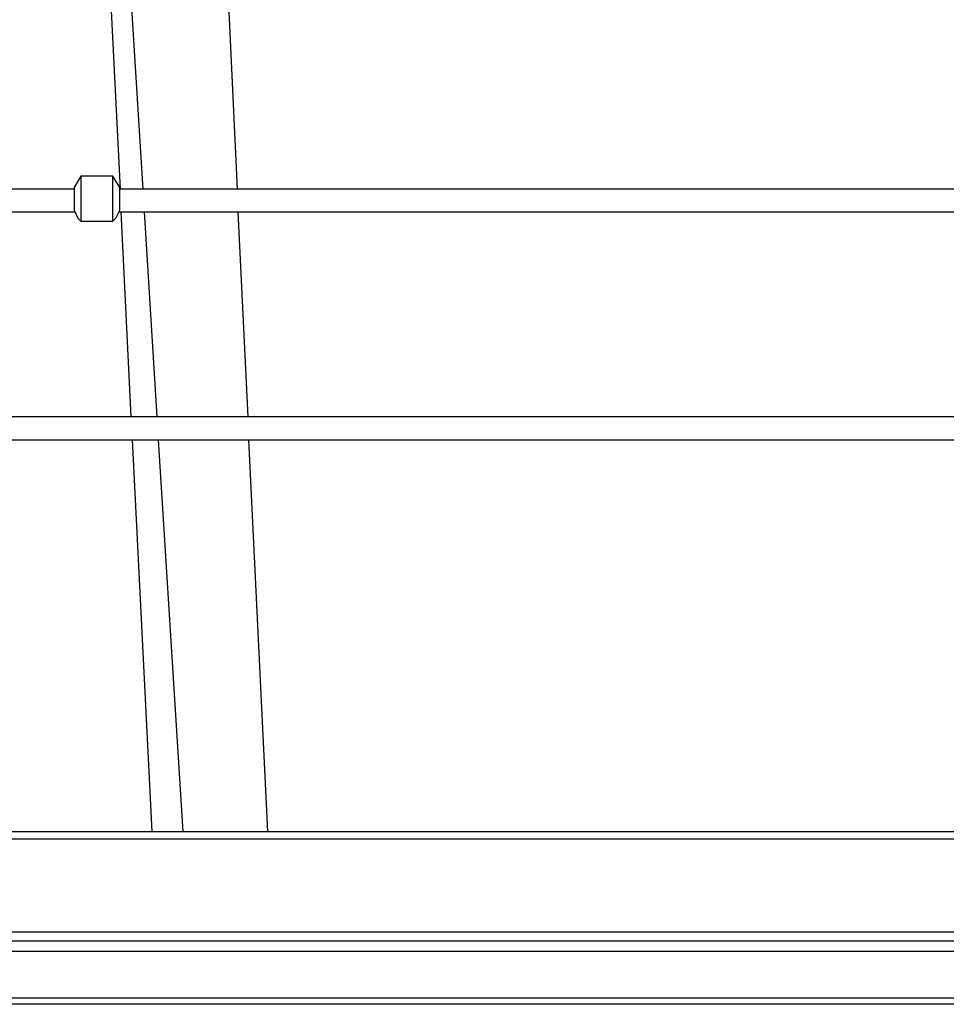
# Model space of a CAD drawing. Units: millimetres. Extents: x 0 to 420, y 0 to 297.
# Drawn here: x 81 to 130, y 142 to 193 of the extents above; entities that cross this region are included whole.
import ezdxf

# ---------------------------------------------------------------- set-up
doc = ezdxf.new("R2010")
doc.units = ezdxf.units.MM
doc.layers.get('0').update_dxf_attribs({"linetype": 'CONTINUOUS'})

msp = doc.modelspace()

# ---------------------------------------------------------------- linework, layer by layer
at = {"color": 0}
for p, q in [((87.3827, 184.573), (84.3841, 233.503)), ((92.3576, 184.573), (90.0645, 233.503)), ((83.9971, 228.211), (86.184, 184.573)), ((84.1015, 185.244), (83.7847, 184.679)), ((85.7952, 185.244), (84.1015, 185.244)), ((84.1015, 185.244), (84.1015, 185.208)), ((84.1015, 185.208), (84.1015, 185.102)), ((84.1015, 185.102), (84.1015, 184.926)), ((86.148, 184.679), (85.7952, 185.244)), ((85.7952, 185.208), (85.7952, 185.244)), ((85.7952, 185.102), (85.7952, 185.208)), ((85.7952, 184.926), (85.7952, 185.102)), ((83.7847, 184.573), (70.5196, 184.573)), ((83.7847, 184.609), (83.7847, 184.679)), ((83.7847, 184.467), (83.7847, 184.609)), ((83.7847, 184.256), (83.7847, 184.467)), ((84.1015, 184.926), (84.1015, 184.715)), ((84.1015, 184.715), (84.1015, 184.467)), ((84.1015, 184.467), (84.1015, 184.15)), ((85.7952, 184.715), (85.7952, 184.926)), ((85.7952, 184.467), (85.7952, 184.715)), ((85.7952, 184.15), (85.7952, 184.467)), ((86.148, 184.679), (86.148, 184.679)), ((86.148, 184.679), (86.148, 184.609)), ((86.148, 184.609), (86.148, 184.467)), ((134.338, 184.573), (86.148, 184.573)), ((86.148, 184.467), (86.148, 184.256)), ((83.7847, 184.044), (83.7847, 184.256)), ((83.7847, 183.833), (83.7847, 184.044)), ((84.1015, 184.15), (84.1015, 183.867)), ((85.7952, 183.867), (85.7952, 184.15)), ((86.148, 184.256), (86.148, 184.044)), ((86.148, 184.044), (86.148, 183.833)), ((83.7847, 183.621), (83.7847, 183.833)), ((83.7847, 183.444), (83.7847, 183.621)), ((83.9611, 183.021), (83.7847, 183.444)), ((84.1015, 183.867), (84.1015, 183.585)), ((84.1015, 183.585), (84.1015, 183.304)), ((85.7952, 183.585), (85.7952, 183.867)), ((85.7952, 183.304), (85.7952, 183.585)), ((86.148, 183.444), (85.9374, 183.021)), ((86.148, 183.833), (86.148, 183.621)), ((86.148, 183.621), (86.148, 183.444)), ((70.5196, 183.374), (83.7847, 183.374)), ((83.9611, 183.021), (84.1015, 182.879)), ((84.1015, 183.304), (84.1015, 183.092)), ((84.1015, 183.092), (84.1015, 182.879)), ((84.1015, 182.879), (85.7952, 182.879)), ((85.7952, 183.092), (85.7952, 183.304)), ((85.7952, 182.879), (85.7952, 183.092)), ((85.7952, 182.879), (85.9374, 183.021)), ((86.1138, 183.374), (134.338, 183.374)), ((86.2182, 183.374), (86.7473, 172.579)), ((88.1242, 172.579), (87.4529, 183.374)), ((92.921, 172.579), (92.3918, 183.374)), ((133.949, 172.579), (70.5196, 172.579)), ((70.5196, 171.38), (133.949, 171.38)), ((86.8193, 171.38), (87.8417, 150.777)), ((89.4994, 150.777), (88.1944, 171.38)), ((93.9451, 150.777), (92.9569, 171.38)), ((44.9432, 150.777), (156.527, 150.777)), ((44.9432, 150.39), (156.527, 150.39)), ((45.1196, 145.485), (156.317, 145.485)), ((130.987, 144.992), (66.711, 144.992)), ((130.987, 144.463), (66.711, 144.463)), ((154.905, 141.993), (66.711, 141.993)), ((154.905, 141.676), (66.711, 141.676))]:
    msp.add_line(p, q, dxfattribs=at)

doc.saveas('drawing.dxf')
